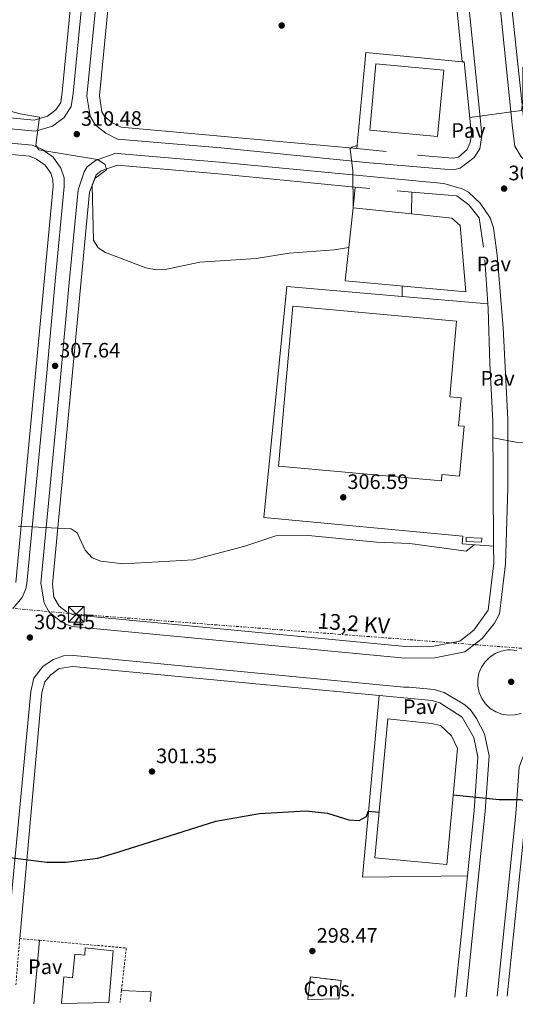
# Model space of a CAD drawing. Units: metres. Extents: x 612003 to 615503, y 4657612 to 4659980.
# Drawn here: x 612536 to 612773, y 4657620 to 4658091 of the extents above; entities that cross this region are included whole.
import ezdxf
from ezdxf.enums import TextEntityAlignment as Align

# ---------------------------------------------------------------- set-up
doc = ezdxf.new("R2010")
doc.units = ezdxf.units.M
doc.header["$MEASUREMENT"] = 0
for name, pattern in [('DGN Style 2', [1.7399219301090239, 1.043953158065414, -0.6959687720436097]), ('DGN Style 3', [2.435890702152634, 1.739921930109024, -0.6959687720436097]), ('DGN Style 7', [3.4798438602180486, 1.565929737098122, -0.6959687720436097, 0.5219765790327072, -0.6959687720436097])]:
    doc.linetypes.add(name, pattern=pattern)
for name, color, linetype, lineweight in [('Caseta-cabaña', 1, 'Continuous', 0), ('construcción   en construcción', 1, 'Continuous', 0), ('construcción en construcción', 1, 'DGN Style 3', 13), ('Cota de punto acotado terreno', 7, 'Continuous', 0), ('Curva de nivel directora', 30, 'Continuous', 30), ('Curva de nivel intermedia', 30, 'Continuous', 0), ('Línea  de muro-pared o tapia', 1, 'Continuous', 13), ('Línea blanca (vial)', 7, 'Continuous', 13), ('Línea de bordillo', 7, 'Continuous', 13), ('Línea de muro de contención', 1, 'Continuous', 13), ('Línea de pavimento', 1, 'Continuous', 0), ('Línea eléctrica', 6, 'DGN Style 7', 0), ('Nave industrial', 1, 'Continuous', 13), ('Pavimento', 7, 'Continuous', 0), ('Punto acotado terreno (símbolo)', 7, 'Continuous', 0), ('Tensión línea eléctrica', 7, 'Continuous', 0), ('Torre eléctrica', 7, 'Continuous', 0), ('Verja', 7, 'DGN Style 2', 0)]:
    doc.layers.add(name, color=color, linetype=linetype, lineweight=lineweight)
doc.styles.add('Style-Arial', font='arial.ttf')

# ---------------------------------------------------------------- blocks, each defined once
blk = doc.blocks.new('5PATER')
at = {"layer": 'Punto acotado terreno (símbolo)', "linetype": 'Continuous', "lineweight": 0}
h = blk.add_hatch(color=51, dxfattribs=at)
edge = h.paths.add_edge_path()
edge.add_ellipse((0, 0), major_axis=(-0.1095731443231308, -0.1110710700762829), ratio=0.9994222409660317, start_angle=0, end_angle=360)
blk = doc.blocks.new('5TME')
at = {"layer": 'Nave industrial', "color": 7, "linetype": 'Continuous', "lineweight": 0}
for p, q in [((-0.375, 0.375), (0.375, -0.375)), ((0.3723, 0.3776), (-0.3716, -0.3784))]:
    blk.add_line(p, q, dxfattribs=at)
at = {"layer": 'Nave industrial', "color": 7, "linetype": 'Continuous', "lineweight": 0, "flags": 128}
blk.add_lwpolyline([(-0.375, -0.375), (0.375, -0.375), (0.375, 0.375), (-0.375, 0.375), (-0.3716, -0.3784)], dxfattribs=at)

msp = doc.modelspace()

# ---------------------------------------------------------------- linework, layer by layer
at = {"layer": 'Caseta-cabaña', "color": 1, "linetype": 'Continuous', "lineweight": 0, "extrusion": (-0.02841132260079465, 0.0009214483093539353, 0.9995958921889819), "elevation": -12808.63064497184, "flags": 128}
msp.add_lwpolyline([(-4675257.72083001, 461271.1634564812), (-4675255.869857293, 461271.1634564812), (-4675255.890495088, 461263.7759214335), (-4675257.741791959, 461263.7859121392), (-4675257.72083001, 461271.1634564812)], close=True, dxfattribs=at)
msp.add_lwpolyline([(-4675255.869857293, 461271.1634564812), (-4675255.890495088, 461263.7759214335), (-4675257.741791959, 461263.7859121392), (-4675257.72083001, 461271.1634564812), (-4675255.869857293, 461271.1634564812)], dxfattribs=at)
at = {"layer": 'construcción   en construcción', "color": 1, "linetype": 'Continuous', "lineweight": 0}
msp.add_polyline3d([(612688.3499999996, 4657622.180000001, 302.8600000000006), (612673.4199999999, 4657621.939999999, 302.8500000000058), (612674.6900000004, 4657632.67, 302.929999999993), (612689.3899999997, 4657630.939999999, 302.929999999993)], close=True, dxfattribs=at)
at = {"layer": 'construcción en construcción', "color": 1, "linetype": 'DGN Style 3', "lineweight": 13}
msp.add_polyline3d([(612673.4199999999, 4657621.939999999, 302.8500000000058), (612674.6900000004, 4657632.67, 302.929999999993), (612689.3899999997, 4657630.939999999, 302.929999999993), (612688.3499999996, 4657622.180000001, 302.8600000000006)], dxfattribs=at)
at = {"layer": 'Curva de nivel directora', "color": 30, "linetype": 'Continuous', "lineweight": 30, "elevation": 300, "flags": 128}
for points in [[(612743.0599999985, 4657719.820000002), (612764.97, 4657717.660000003), (612775.1600000003, 4657717.560000001), (612780.1899999994, 4657716.54), (612781.0399999986, 4657703.650000001), (612778.9199999997, 4657688.01), (612779.2399999994, 4657683.020000001), (612780.7500000005, 4657677.740000002), (612783.7099999997, 4657673.820000002), (612786.839999999, 4657672.460000002), (612791.8100000002, 4657671.850000001), (612797.199999999, 4657672.590000002), (612843.5399999989, 4657683.430000001), (612886.1399999993, 4657694.539999999), (612912.8099999994, 4657698.910000001), (612917.9999999994, 4657700.520000001), (612921.7999999992, 4657704.66), (612922.7999999984, 4657704.65), (612926.7199999989, 4657701.710000002), (612933.5599999985, 4657695.770000001), (612935.3499999989, 4657691.730000001)], [(612528.3200000002, 4657690.230000001), (612548.4900000005, 4657687.65), (612557.619999999, 4657687.609999999), (612572.9399999989, 4657689.500000001), (612582.4649999992, 4657692.48509556), (612629.4499999988, 4657707.210000002), (612650.3999999991, 4657710.980000001), (612672.5199999984, 4657712.17), (612682.7899999992, 4657711.039999999), (612692.9999999994, 4657707.910000003), (612697.9900000006, 4657707.550000002), (612701.4900000008, 4657709.539999999), (612702.2799999998, 4657712.010000002), (612707.5799999996, 4657711.58)]]:
    msp.add_lwpolyline(points, dxfattribs=at)
at = {"layer": 'Curva de nivel intermedia', "color": 30, "linetype": 'Continuous', "lineweight": 0, "flags": 128}
for points, elevation in [([(612751.0000000001, 4658044.15), (612775.6900000023, 4658047.489999999), (612776.3899999995, 4658052.480000001), (612776.3600000005, 4658068.06), (612778.2800000005, 4658070.05), (612782.5300000019, 4658072.699999998), (612787.6500000004, 4658073.859999998), (612815.940000001, 4658076.859999999), (612820.4299999992, 4658074.699999998), (612826.640000001, 4658066.810000001), (612830.5600000013, 4658057.179999999), (612837.05, 4658000.869999998)], 310), ([(612515.4400000012, 4658051.279999998), (612535.7499999999, 4658045.920000001), (612545.0599999995, 4658044.3), (612543.3300000017, 4658030.96), (612544.730000001, 4658028.649999999), (612572.74, 4658024.029999999), (612576.4100000003, 4658021.680000001), (612577.1499999999, 4658019.050000002), (612571.6700000016, 4658015.089999998), (612570.3200000015, 4658011.539999999), (612570.82, 4657985.430000001), (612573.0599999996, 4657981.779999999), (612576.5900000011, 4657979.550000002), (612595.9800000014, 4657972.119999999), (612600.900000001, 4657971.179999998), (612606.0599999998, 4657971.59), (612621.7400000019, 4657974.92), (612648.6800000002, 4657976.560000001), (612664.5000000009, 4657979.259999999), (612686.0999999995, 4657980.789999999), (612693.1, 4657981.980000001)], 310), ([(612695.1800000009, 4658000.96), (612694.9599999996, 4658018.640000001), (612693.7500000005, 4658029.17), (612694.5000000015, 4658029.900000001), (612697.0300000017, 4658030.810000001)], 310), ([(612762.1, 4657890.819999999), (612773.8100000002, 4657888.519999999), (612788.1300000009, 4657889.399999999)], 305.0000000000001), ([(612534.8300000012, 4657848.569999999), (612560.1300000013, 4657847.210000001), (612563.150000001, 4657845.36), (612566.9800000021, 4657837.019999999), (612570.2000000008, 4657833.399999999), (612574.3800000006, 4657831.699999998), (612585.1400000007, 4657830.440000001), (612618.540000001, 4657832.36), (612643.3800000006, 4657838.869999999), (612658.1300000006, 4657843.920000001), (612673.7900000003, 4657843.949999999), (612706.2699999998, 4657840.869999999), (612722.3099999994, 4657840.179999999), (612749.25, 4657836.5), (612753.1000000011, 4657839.600000001)], 305.0000000000001)]:
    msp.add_lwpolyline(points, dxfattribs=dict(at, elevation=elevation))
at = {"layer": 'Línea  de muro-pared o tapia', "color": 1, "linetype": 'Continuous', "lineweight": 13, "extrusion": (-0.0008331149383930329, -0.00883217011702367, 0.9999606485709942), "elevation": -41340.30634436158, "flags": 128}
msp.add_lwpolyline([(612696.9361784748, 4657845.851748711), (612701.2765185599, 4657891.863543373)], dxfattribs=at)
at = {"layer": 'Línea  de muro-pared o tapia', "color": 1, "linetype": 'Continuous', "lineweight": 13, "extrusion": (0.01483732097757044, -0.001439283634187746, 0.999888885011144), "elevation": 2697.180560849728, "flags": 128}
msp.add_lwpolyline([(612638.856940241, 4658036.646658852), (612624.8353677121, 4658038.006660262)], dxfattribs=at)
at = {"layer": 'Línea  de muro-pared o tapia', "color": 1, "linetype": 'Continuous', "lineweight": 13, "extrusion": (0.00392062574175885, 0.04357240881314289, 0.9990425786141518), "elevation": 205672.833143164, "flags": 128}
msp.add_lwpolyline([(-192791.4719172834, -4689658.682412678), (-192791.4719172835, -4689668.511334286)], dxfattribs=at)
at = {"layer": 'Línea  de muro-pared o tapia', "color": 1, "linetype": 'Continuous', "lineweight": 13, "extrusion": (0.02787960759005197, -0.002111499034822941, 0.9996090581084441), "elevation": 7556.449261163008, "flags": 128}
msp.add_lwpolyline([(4690979.617249453, -259063.2022543196), (4690979.617249453, -259070.3554703804)], dxfattribs=at)
at = {"layer": 'Línea  de muro-pared o tapia', "color": 1, "linetype": 'Continuous', "lineweight": 13, "extrusion": (0.008353706647126329, -0.000714692994171367, 0.9999648517818903), "elevation": 2099.213588517621, "flags": 128}
msp.add_lwpolyline([(612692.1724514135, 4658011.709917159), (612699.30270385, 4658011.099917003)], dxfattribs=at)
at = {"layer": 'Línea  de muro-pared o tapia', "color": 1, "linetype": 'Continuous', "lineweight": 13, "extrusion": (0.0003473008679522765, 0.02012415587908245, 0.9997974283484938), "elevation": 94261.03389367921, "flags": 128}
msp.add_lwpolyline([(-532256.52425302, -4666935.836187578), (-532256.5242530198, -4666925.402520916)], dxfattribs=at)
at = {"layer": 'Línea  de muro-pared o tapia', "color": 1, "linetype": 'Continuous', "lineweight": 13, "extrusion": (0.001266475867283467, -0.01786575290114545, 0.999839592590808), "elevation": -82133.4847123204, "flags": 128}
msp.add_lwpolyline([(940594.5732304696, 4602254.793916105), (940594.5732304696, 4602233.577413094)], dxfattribs=at)
at = {"layer": 'Línea  de muro-pared o tapia', "color": 1, "linetype": 'Continuous', "lineweight": 13, "extrusion": (0.001935057321035048, -0.0001688400002256194, 0.9999981135213301), "elevation": 708.0453646660344, "flags": 128}
msp.add_lwpolyline([(612716.8752102826, 4657958.625938466), (612757.9052882701, 4657955.045938415)], dxfattribs=at)
at = {"layer": 'Línea  de muro-pared o tapia', "color": 1, "linetype": 'Continuous', "lineweight": 13, "extrusion": (-0.1700070005062076, -0.0289414834527774, 0.9850177715728965), "elevation": -238677.7840016324, "flags": 128}
msp.add_lwpolyline([(-4489057.189513726, 1365070.117711664), (-4489054.83445526, 1365069.885764224), (-4489028.870107917, 1365066.232592036)], dxfattribs=at)
at = {"layer": 'Línea  de muro-pared o tapia', "color": 1, "linetype": 'Continuous', "lineweight": 13}
for points in [[(612748.3099999996, 4658070.779999999, 311.9100000000035), (612751.8399999999, 4658035.84, 310.8600000000006), (612751.0599999996, 4658032.100000001, 310.6600000000035), (612749.7100000001, 4658028.859999999, 310.4400000000023), (612745.5099999999, 4658025.140000001, 310.4400000000023), (612742.9199999999, 4658024.699999999, 310.2400000000052), (612726.0099999999, 4658026.119999999, 310.0299999999988)], [(612723.2699999996, 4658008.41, 309.7599999999948), (612744.6799999997, 4658006.58, 309.6100000000006), (612750.5, 4658002.27, 309.3999999999942), (612755.4100000003, 4657996.050000001, 309.3999999999942), (612757.4600000001, 4657982.02, 309.1900000000023)], [(612747.3399999999, 4657839.99, 306.25), (612747.5999999996, 4657843.689999999, 306.25), (612652.4100000003, 4657852.680000001, 306.6699999999983), (612663.4500000002, 4657963.25, 308.9700000000012), (612718.6200000001, 4657958.439999999, 308.8500000000058)]]:
    msp.add_polyline3d(points, dxfattribs=at)
at = {"layer": 'Línea blanca (vial)', "color": 7, "linetype": 'Continuous', "lineweight": 13}
for points in [[(612752.4699999986, 4658225.420000004, 317.0299999999988), (612771.3500000014, 4658039.170000004, 309.4999999999999), (612772.44, 4658030.38, 309.2700000000041), (612775.5300000012, 4658025.350000002, 309.2700000000041), (612779.2600000016, 4658021.899999999, 309.3999999999943), (612783.0599999994, 4658019.789999999, 309.4799999999959), (612787.5399999986, 4658018.850000002, 309.4799999999959), (612793.0100000004, 4658018.820000002, 309.4799999999959), (612908.5399999979, 4658030.699999999, 310.6100000000007), (612949.0300000004, 4658034.960000001, 312), (612953.5199999987, 4658037.050000002, 311.9900000000054), (612958.5799999969, 4658042.030000002, 312.1699999999983), (612961.1099999994, 4658048.210000002, 312.2100000000065), (612961.3199999996, 4658052.850000001, 312.3200000000069), (612956.9299999997, 4658101.149999999, 313.4700000000012)], [(612738.0799999986, 4658220.730000001, 316.8399999999966), (612756.4600000007, 4658039.330000004, 309.5700000000069), (612756.7299999989, 4658035.560000001, 309.3600000000005), (612755.7099999996, 4658029.190000002, 309.1499999999941), (612753.1099999979, 4658024.980000001, 309.1199999999955), (612746.3799999978, 4658019.899999999, 309.300000000003), (612743.8099999973, 4658019.309999999, 309.3600000000005)], [(612393.7800000003, 4658147.600000001, 310.5500000000029), (612373.2700000001, 4658079.370000003, 308.6300000000048), (612372.3200000002, 4658072.52, 308.7299999999959), (612371.9899999973, 4658068.29, 308.7299999999959), (612372.4499999998, 4658064.75, 308.7299999999959), (612374.5100000007, 4658059.440000001, 308.520000000004), (612377.5100000004, 4658055.660000001, 308.520000000004), (612383.1599999985, 4658053.120000003, 308.9400000000023), (612487.6299999988, 4658042.86, 308.5500000000029), (612543.1000000016, 4658037.530000002, 309.5399999999937), (612551.2600000021, 4658040.000000002, 309.9199999999982), (612556.8199999988, 4658044.080000003, 309.9499999999971), (612560.280000001, 4658049.399999999, 310.3800000000048), (612561.1499999983, 4658055.580000003, 310.2100000000065), (612565.1499999971, 4658096.82, 311.979999999996)], [(612743.8099999973, 4658019.309999999, 309.3600000000005), (612738.8099999973, 4658019.359999999, 309.3600000000005), (612702.9699999985, 4658022.370000001, 309.3699999999954), (612631.8099999991, 4658029.630000001, 309.6300000000047), (612582.4499999996, 4658033.780000002, 310.1600000000035), (612576.8700000006, 4658036.590000001, 310.1900000000024), (612571.8500000003, 4658040.450000001, 310.2100000000065), (612569.2699999987, 4658044.81, 310.3899999999995), (612567.7699999989, 4658054.300000003, 310.179999999993), (612571.829999998, 4658096.180000001, 311.979999999996)], [(612532.3999999971, 4657809.199999999, 303.6600000000036), (612536.7399999979, 4657814.36, 303.929999999993), (612538.5399999995, 4657818.480000001, 303.929999999993), (612538.9999999999, 4657821.050000003, 303.6699999999982), (612548.0599999991, 4657916.710000001, 306.2500000000001), (612552.61, 4657965.82, 308.3999999999941), (612556.9100000004, 4658011.030000002, 309.2799999999989), (612556.8199999988, 4658015.220000001, 309.070000000007), (612555.2199999985, 4658019.910000003, 309.3899999999995), (612551.5700000006, 4658025.190000001, 309.6600000000034), (612546.1799999992, 4658028.960000002, 309.6999999999972), (612541.4999999988, 4658030.830000003, 309.5299999999988), (612486.9699999993, 4658036.07, 308.5500000000029)], [(612581.5199999998, 4658027.010000004, 310.1600000000035), (612571.8900000006, 4658023.600000002, 309.9499999999971), (612567.9299999998, 4658020.489999998, 309.9499999999971), (612566.3899999998, 4658018.160000003, 309.9499999999971), (612563.5100000009, 4658009.570000002, 309.2599999999949), (612559.2899999986, 4657965.190000002, 308.3999999999941), (612554.7399999978, 4657916.080000003, 306.2500000000001), (612545.7600000014, 4657821.280000002, 303.6900000000023), (612547.2800000012, 4657811.720000001, 303.8999999999941), (612549.6700000007, 4657807.34, 303.7100000000065), (612555.0500000007, 4657803.030000002, 303.4799999999959), (612557.8999999983, 4657801.34, 303.4799999999959), (612560.86, 4657800.45, 302.9900000000052), (612719.949999999, 4657785.300000001, 301.7599999999948), (612734.280000001, 4657785.399999999, 301.5899999999965), (612748.6499999987, 4657788.280000002, 301.5800000000018), (612756.8099999971, 4657794.720000001, 301.3500000000059), (612762.7999999997, 4657802.080000003, 301.9700000000012), (612765.1199999999, 4657806.500000001, 302.2100000000065), (612767.4699999989, 4657825.100000002, 302.8099999999977), (612768.1200000015, 4657830.430000002, 303.0899999999965), (612769.1200000007, 4657866.739999999, 304.1199999999954), (612769.1499999977, 4657899.680000001, 305.0700000000069), (612766.8599999987, 4657943.489999998, 307.1799999999931), (612764.1099999994, 4657978.25, 308.0899999999966), (612762.3399999992, 4657991.359999999, 308.5099999999948), (612760.6600000005, 4657996.030000002, 308.5099999999948), (612755.9699999989, 4658003.160000001, 308.7899999999937), (612750.3799999988, 4658008.36, 308.9100000000036), (612747.3500000001, 4658010.050000003, 308.9299999999931), (612738.4800000008, 4658012.54, 309.3600000000005), (612631.1799999988, 4658022.830000003, 309.6300000000047), (612584.1599999995, 4658026.789999999, 310.1300000000046), (612581.5199999998, 4658027.010000004, 310.1600000000035)], [(612749.2099999997, 4657623.16, 296.5899999999966), (612758.3500000016, 4657711.980000002, 299.1300000000047), (612760.199999998, 4657738.489999999, 300.0599999999977), (612757.9299999991, 4657749.030000002, 300.5500000000029), (612754.1499999972, 4657756.449999999, 300.7700000000042), (612751.2699999984, 4657760.550000001, 300.8999999999942), (612748.6099999985, 4657763.030000002, 300.979999999996), (612738.7199999979, 4657768.860000002, 301.1999999999971), (612733.9799999992, 4657770.250000001, 301.320000000007), (612721.9200000004, 4657771.489999999, 301.7400000000052), (612719.3399999987, 4657771.470000001, 301.7599999999948), (612561.5199999993, 4657786.510000002, 302.9700000000011), (612556.479999999, 4657786.36, 302.9700000000011), (612551.7800000006, 4657784.730000001, 302.9700000000011), (612546.8200000008, 4657781.510000002, 302.9700000000011), (612542.3900000006, 4657775.670000002, 302.8600000000006), (612540.8599999995, 4657769.410000001, 302.3000000000029), (612526.6799999997, 4657619.580000003, 298.2599999999947)], [(612769.3999999978, 4657757.980000002, 300.8000000000029), (612766.3099999989, 4657758.480000001, 300.7899999999937), (612763.3899999997, 4657759.580000003, 300.7899999999937), (612760.739999999, 4657761.239999999, 300.8099999999977), (612758.4699999979, 4657763.399999999, 300.8500000000058), (612756.6799999997, 4657765.960000002, 300.9100000000036), (612755.4300000002, 4657768.82, 300.979999999996), (612754.7799999998, 4657771.880000001, 301.0599999999977), (612754.7499999985, 4657775.010000002, 301.1499999999941), (612755.3299999974, 4657778.080000003, 301.25), (612756.5199999987, 4657780.969999999, 301.3500000000059), (612758.2600000021, 4657783.57, 301.4400000000024), (612760.4799999995, 4657785.77, 301.520000000004), (612763.1000000014, 4657787.480000002, 301.6000000000058), (612766.0000000005, 4657788.640000002, 301.6600000000034), (612769.0699999994, 4657789.210000002, 301.7100000000063), (612770.3299999977, 4657789.260000002, 301.7200000000012), (612773.4400000013, 4657788.940000001, 301.7400000000052)], [(612868.6099999986, 4657625.080000003, 296.6100000000006), (612896.7399999984, 4657663.780000003, 298.0099999999948), (612934.8700000006, 4657711.859999999, 300.7899999999937), (612968.0899999999, 4657755.890000002, 301.520000000004), (612972.2899999997, 4657760.760000003, 302.1600000000035), (612974.7499999984, 4657764.5, 302.3699999999953), (612976.3199999997, 4657769.030000003, 302.5800000000018), (612975.9699999989, 4657774.38, 302.6300000000047), (612973.0000000005, 4657780.45, 303.070000000007), (612969.5799999986, 4657784.100000002, 303.2100000000065), (612964.1900000017, 4657786.020000001, 303.2100000000065), (612814.3599999985, 4657771.370000001, 301.9499999999971), (612806.4400000017, 4657768.95, 301.8300000000018), (612800.390000001, 4657765.940000001, 301.6799999999931), (612792.0200000001, 4657760.539999999, 300.8999999999942), (612786.4400000012, 4657755.56, 300.7799999999988), (612779.6499999984, 4657746.38, 300.6600000000034), (612774.6299999983, 4657733.25, 299.8500000000058), (612773.0599999991, 4657710.710000004, 299.1300000000047), (612764.0799999982, 4657623.399999999, 296.6600000000035)], [(612775.5599999981, 4657758.850000001, 300.8899999999993), (612772.5199999983, 4657758.109999999, 300.8399999999966), (612769.3999999978, 4657757.980000002, 300.8000000000029)]]:
    msp.add_polyline3d(points, dxfattribs=at)
at = {"layer": 'Línea de bordillo', "color": 7, "linetype": 'Continuous', "lineweight": 13, "extrusion": (0.003724019400185701, -0.0367955349696537, 0.9993158761301675), "elevation": -168803.5993653544, "flags": 128}
msp.add_lwpolyline([(1078673.074504188, 4569632.389865406), (1078673.074504188, 4569579.122876567)], dxfattribs=at)
at = {"layer": 'Línea de bordillo', "color": 7, "linetype": 'Continuous', "lineweight": 13, "extrusion": (-0.002929432469021019, -0.0284699617826967, 0.9995903559466254), "elevation": -134100.9040731186, "flags": 128}
msp.add_lwpolyline([(132794.0401184735, 4694021.546812555), (132794.0401184735, 4693963.196575196)], dxfattribs=at)
at = {"layer": 'Línea de bordillo', "color": 7, "linetype": 'Continuous', "lineweight": 13}
for points in [[(612696.890000001, 4658029.300000002, 309.5800000000018), (612584.0799999969, 4658039.57, 310.1600000000035), (612580.0199999999, 4658041.610000002, 310.1900000000024), (612576.3500000021, 4658044.440000003, 310.2100000000065), (612574.9200000014, 4658046.840000002, 310.3899999999995), (612573.7199999989, 4658054.480000001, 310.179999999993), (612577.6999999998, 4658095.620000003, 311.979999999996), (612591.4799999997, 4658240.02, 315.4900000000054), (612592.3899999994, 4658243.039999999, 315.9100000000037), (612594.3000000005, 4658245.719999999, 315.6900000000024), (612597.2100000007, 4658248.220000001, 315.9900000000052), (612602.0599999988, 4658250.239999998, 316.3300000000016), (612607.3399999985, 4658250.450000001, 316.7799999999988), (612674.0499999997, 4658244.109999999, 317.6600000000034), (612686.5300000008, 4658242.080000003, 317.7400000000052)], [(612762.1900000017, 4658180.550000002, 315.0700000000071), (612777.9600000009, 4658032.309999999, 309.2700000000041), (612779.9799999993, 4658029.010000002, 309.2700000000041), (612782.6299999979, 4658026.57, 309.3999999999943), (612785.0799999977, 4658025.210000002, 309.4799999999959), (612788.1599999999, 4658024.559999999, 309.4799999999959), (612792.730000001, 4658024.530000002, 309.4799999999959), (612907.9400000012, 4658036.390000002, 310.6100000000007), (612947.4799999993, 4658040.54, 312), (612950.2100000007, 4658041.820000002, 311.9900000000054), (612953.730000001, 4658045.29, 312.1699999999983), (612955.4400000009, 4658049.460000001, 312.2100000000065), (612940.8200000006, 4658205.980000001, 316.0200000000041)], [(612398.8500000017, 4658146.149999999, 310.5500000000029), (612378.4400000002, 4658078.239999999, 308.6300000000048), (612377.3000000002, 4658068.430000001, 308.7299999999959), (612377.6000000021, 4658066.07, 308.7299999999959), (612379.1399999997, 4658062.09, 308.520000000004), (612380.8500000018, 4658059.940000001, 308.520000000004), (612384.530000001, 4658058.29, 308.9400000000023), (612488.1400000006, 4658048.120000003, 308.5500000000029), (612542.5699999996, 4658042.880000001, 309.5399999999937), (612548.8599999994, 4658044.789999999, 309.9199999999982), (612552.9200000007, 4658047.770000001, 309.9499999999971), (612555.2199999985, 4658051.300000001, 310.3800000000048), (612555.909999999, 4658056.210000001, 310.2100000000065), (612559.8899999999, 4658097.330000003, 311.979999999996)], [(612486.4499999986, 4658030.760000002, 308.5500000000029), (612540.2299999993, 4658025.600000002, 309.5299999999988), (612543.629999999, 4658024.239999999, 309.6999999999972), (612547.7300000006, 4658021.370000001, 309.6600000000034), (612550.4200000018, 4658017.489999999, 309.3899999999995), (612551.5100000004, 4658014.280000002, 309.070000000007), (612551.5700000006, 4658011.220000001, 309.2799999999989), (612533.6999999981, 4657821.550000001, 303.6699999999982)], [(612762.3799999994, 4657838.960000001, 303.2200000000013), (612762.5300000014, 4657830.850000001, 303.0899999999965), (612759.6900000004, 4657808.210000001, 302.2100000000065), (612752.8500000008, 4657798.739999998, 301.3500000000059), (612746.2300000002, 4657793.510000003, 301.5800000000018), (612733.7100000009, 4657791, 301.5899999999965), (612720.1900000004, 4657790.899999999, 301.7599999999948), (612561.3899999997, 4657806.030000002, 302.9900000000052), (612558.0100000001, 4657807.430000002, 303.4100000000034), (612554.5299999999, 4657810.140000001, 303.6100000000006), (612551.9499999983, 4657814.460000001, 303.8300000000017), (612551.3400000003, 4657820.750000001, 303.6900000000023), (612569.0300000019, 4658008.399999999, 309.2599999999949), (612572.1000000007, 4658016.640000002, 309.9499999999971), (612574.6299999988, 4658018.620000003, 309.9499999999971), (612582.2600000018, 4658021.330000004, 310.1600000000035), (612630.6800000003, 4658017.25, 309.6300000000047), (612696.0599999971, 4658010.739999998, 309.4700000000013)], [(612535.579999998, 4657651.050000001, 299.2200000000012), (612546.1399999991, 4657768.91, 302.3000000000029), (612547.6099999998, 4657774.010000003, 302.9199999999982), (612550.5300000012, 4657777.370000003, 302.7200000000012), (612554.5199999987, 4657780.280000003, 302.9199999999982), (612561.010000002, 4657781.230000001, 302.9700000000011), (612707.5300000003, 4657767.420000002, 301.5599999999978)], [(612862.7800000014, 4657624.989999999, 296.5099999999947), (612893.0300000003, 4657666.600000001, 298.0099999999948), (612931.1800000003, 4657714.720000001, 300.7899999999937), (612964.4599999998, 4657758.82, 301.520000000004), (612968.5599999992, 4657763.57, 302.1600000000035), (612970.5300000006, 4657766.580000003, 302.3699999999953), (612971.6000000013, 4657769.660000001, 302.5800000000018), (612971.370000001, 4657773.15, 302.6300000000047), (612969.1200000002, 4657777.770000001, 303.070000000007), (612966.9400000009, 4657780.080000004, 303.2100000000065), (612963.6000000016, 4657781.280000002, 303.2100000000065), (612815.2800000017, 4657766.780000002, 301.9499999999971), (612808.1700000016, 4657764.600000002, 301.8300000000018), (612802.6999999998, 4657761.870000001, 301.6799999999931), (612794.8500000021, 4657756.82, 300.8999999999942), (612789.899999999, 4657752.399999999, 300.7799999999988), (612783.7800000012, 4657744.120000003, 300.6600000000034), (612779.2300000006, 4657732.230000001, 299.8500000000058), (612777.7100000004, 4657710.310000001, 299.1300000000047), (612768.7699999998, 4657623.480000001, 296.6600000000035)], [(612707.5300000003, 4657767.420000002, 301.5599999999978), (612732.9600000001, 4657765.020000001, 301.320000000007), (612736.600000001, 4657763.95, 301.1999999999971), (612747.2499999994, 4657757.050000003, 300.8999999999942), (612752.8900000011, 4657747.24, 300.5500000000029), (612754.8500000013, 4657738.109999999, 300.0599999999977), (612753.0599999987, 4657712.440000002, 299.1300000000047), (612749.8400000001, 4657681.09, 298.229999999996)]]:
    msp.add_polyline3d(points, dxfattribs=at)
at = {"layer": 'Línea de muro de contención', "color": 1, "linetype": 'Continuous', "lineweight": 13, "extrusion": (-0.01783599979158602, 0.001717827312418933, 0.999839450202261), "elevation": -2615.349961987793, "flags": 128}
msp.add_lwpolyline([(-4695359.039906603, 163294.6231558166), (-4695359.039906602, 163340.9439125028)], dxfattribs=at)
at = {"layer": 'Línea de muro de contención', "color": 1, "linetype": 'Continuous', "lineweight": 13, "extrusion": (-0.0101182179824197, 0.0009292241008784305, 0.9999483777712881), "elevation": -1559.635438055045, "flags": 128}
msp.add_lwpolyline([(612719.1190178718, 4658074.330275716), (612720.099068887, 4658074.240275676)], dxfattribs=at)
at = {"layer": 'Línea de muro de contención', "color": 1, "linetype": 'Continuous', "lineweight": 13, "extrusion": (0.04015094483887804, -0.02081293875293176, 0.9989768381744454), "elevation": -72034.81139036086, "flags": 128}
msp.add_lwpolyline([(4417273.300445088, 1597951.557554873), (4417326.297446363, 1597979.418413723), (4417350.036345581, 1597993.348843148)], dxfattribs=at)
at = {"layer": 'Línea de muro de contención', "color": 1, "linetype": 'Continuous', "lineweight": 13, "extrusion": (0.02778438982297183, -0.001902787333529369, 0.9996121283190439), "elevation": 8468.063237268196, "flags": 128}
msp.add_lwpolyline([(4688820.831979986, -292950.9624576377), (4688820.831979986, -292966.0435351853)], dxfattribs=at)
at = {"layer": 'Línea de pavimento', "color": 1, "linetype": 'Continuous', "lineweight": 0, "flags": 128}
for points, elevation in [([(612718.6200000001, 4657958.439999999), (612718.6600000003, 4657963.49)], 307.929999999993), ([(612584.2699999996, 4657626.130000001), (612598.4900000002, 4657625.57), (612598.0099999999, 4657620.730000001)], 298.6399999999995)]:
    msp.add_lwpolyline(points, dxfattribs=dict(at, elevation=elevation))
at = {"layer": 'Línea de pavimento', "color": 1, "linetype": 'Continuous', "lineweight": 0, "extrusion": (0.03306570150508315, -0.02233682354279376, 0.999203545679255), "elevation": -83478.80484578195, "flags": 128}
msp.add_lwpolyline([(4202615.750703648, 2097918.036566185), (4202539.202522802, 2097875.934797703), (4202567.897758239, 2097834.584846516)], dxfattribs=at)
at = {"layer": 'Línea de pavimento', "color": 1, "linetype": 'Continuous', "lineweight": 0, "extrusion": (-0.0005113886852741741, -0.005548567233852266, 0.9999844758211319), "elevation": -25857.6785995257, "flags": 128}
msp.add_lwpolyline([(612545.1427376048, 4657578.43298185), (612542.3426510327, 4657548.05251419)], dxfattribs=at)
at = {"layer": 'Línea eléctrica', "color": 6, "linetype": 'DGN Style 7', "lineweight": 0}
msp.add_polyline3d([(612335.8200000002, 4657827.199999998, 301.5500000000029), (612562.7100000011, 4657806.359999999, 303.0099999999948), (612802.4600000011, 4657787.989999999, 301.9700000000012), (612939.48, 4657803.489999998, 303.0299999999988), (612972.8823813358, 4657781.003721034, 301.8358000000007), (612998.1445102744, 4657763.997410231, 300.9327000000048), (613006.890000001, 4657758.109999999, 300.6199999999953)], dxfattribs=at)
at = {"layer": 'Nave industrial', "color": 1, "linetype": 'Continuous', "lineweight": 13, "extrusion": (0.0377555710059263, -0.01017108596927643, 0.999235240505569), "elevation": -23928.32427152833, "flags": 128}
msp.add_lwpolyline([(4657073.281587968, 619540.9633847569), (4657067.789422136, 619573.1774921376), (4657099.204919536, 619578.5481180975), (4657104.699686561, 619546.324362337), (4657073.281587968, 619540.9633847569)], dxfattribs=at)
at = {"layer": 'Nave industrial', "color": 1, "linetype": 'Continuous', "lineweight": 13, "extrusion": (0.0377555710059263, -0.01017108596927643, 0.999235240505569), "elevation": -23928.32419601718, "flags": 128}
msp.add_lwpolyline([(4657104.699686561, 619546.324362337), (4657073.281587968, 619540.9633847569), (4657067.789422136, 619573.1774921376), (4657099.204919536, 619578.5481180975), (4657104.699686561, 619546.324362337)], close=True, dxfattribs=at)
at = {"layer": 'Nave industrial', "color": 1, "linetype": 'Continuous', "lineweight": 13, "extrusion": (0.0219585111714216, -0.002344549025102572, 0.9997561337031164), "elevation": 2849.365166205676, "flags": 128}
msp.add_lwpolyline([(4696723.55819619, -114693.3540962389), (4696723.558196191, -114665.2786104906)], dxfattribs=at)
at = {"layer": 'Nave industrial', "color": 1, "linetype": 'Continuous', "lineweight": 13}
for points in [[(612746.4299999997, 4657992.42, 315.429999999993), (612749.0999999996, 4657960.67, 315.6399999999995), (612691.3600000005, 4657966.02, 316.0599999999977), (612695.1799999997, 4658000.960000001, 316.4799999999959), (612723.0899999999, 4657997.980000001, 315.8600000000006), (612742.3899999997, 4657995.91, 315.429999999993)], [(612748.2199999997, 4657896.310000001, 312.2899999999936), (612746.04, 4657872.4, 312.9199999999983), (612737.5899999999, 4657873.17, 319.1999999999971), (612737.4699999997, 4657870.130000001, 318.3699999999953), (612659.4400000004, 4657877.180000001, 318.3699999999953), (612666.3600000005, 4657953.74, 318.3699999999953), (612744.6299999999, 4657946.66, 318.5800000000018), (612741.3499999996, 4657910.369999999, 311.8699999999953), (612746.8300000001, 4657909.869999999, 312.0800000000018), (612745.6200000001, 4657896.550000001, 312.2899999999936)], [(612745.1299999999, 4657742.109999999, 307.679999999993), (612739.9600000001, 4657686.480000001, 307.0500000000029), (612705.5499999998, 4657689.680000001, 306.4199999999983), (612711.7400000002, 4657756.300000001, 307.2599999999948), (612732.7000000002, 4657754.01, 307.4700000000012), (612736.9699999997, 4657753.060000001, 307.8899999999995), (612742.1500000004, 4657748.17, 307.8899999999995)], [(612578.1600000003, 4657620.41, 304.179999999993), (612555.5899999999, 4657620.039999999, 302.6600000000035), (612556.6799999997, 4657632.689999999, 302.8500000000058), (612560.9199999999, 4657632.32, 305.5800000000018), (612561.8899999997, 4657643.58, 305.5800000000018), (612566.6799999997, 4657643.17, 302.6399999999995), (612566.9699999997, 4657646.600000001, 302.6399999999995), (612580.3099999996, 4657645.24, 302.4400000000023)]]:
    msp.add_polyline3d(points, close=True, dxfattribs=at)
for points in [[(612695.1799999997, 4658000.960000001, 316.4799999999959), (612691.3600000005, 4657966.02, 316.0599999999977), (612749.0999999996, 4657960.67, 315.6399999999995), (612746.4299999997, 4657992.42, 315.429999999993), (612742.3899999997, 4657995.91, 315.429999999993), (612723.0899999999, 4657997.980000001, 315.8600000000006)], [(612746.04, 4657872.4, 312.9199999999983), (612737.5899999999, 4657873.17, 319.1999999999971), (612737.4699999997, 4657870.130000001, 318.3699999999953), (612659.4400000004, 4657877.180000001, 318.3699999999953), (612666.3600000005, 4657953.74, 318.3699999999953), (612744.6299999999, 4657946.66, 318.5800000000018), (612741.3499999996, 4657910.369999999, 311.8699999999953), (612746.8300000001, 4657909.869999999, 312.0800000000018), (612745.6200000001, 4657896.550000001, 312.2899999999936), (612748.2199999997, 4657896.310000001, 312.2899999999936), (612746.04, 4657872.4, 312.9199999999983)], [(612711.7400000002, 4657756.300000001, 307.2599999999948), (612705.5499999998, 4657689.680000001, 306.4199999999983), (612739.9600000001, 4657686.480000001, 307.0500000000029), (612745.1299999999, 4657742.109999999, 307.679999999993), (612742.1500000004, 4657748.17, 307.8899999999995), (612736.9699999997, 4657753.060000001, 307.8899999999995), (612732.7000000002, 4657754.01, 307.4700000000012), (612711.7400000002, 4657756.300000001, 307.2599999999948)], [(612555.5899999999, 4657620.039999999, 302.6600000000035), (612556.6799999997, 4657632.689999999, 302.8500000000058), (612560.9199999999, 4657632.32, 305.5800000000018), (612561.8899999997, 4657643.58, 305.5800000000018), (612566.6799999997, 4657643.17, 302.6399999999995), (612566.9699999997, 4657646.600000001, 302.6399999999995), (612580.3099999996, 4657645.24, 302.4400000000023), (612578.1600000003, 4657620.41, 304.179999999993)]]:
    msp.add_polyline3d(points, dxfattribs=at)
at = {"layer": 'Verja', "color": 7, "linetype": 'DGN Style 2', "lineweight": 0, "elevation": 299.429999999993, "flags": 128}
msp.add_lwpolyline([(612533.7400000002, 4657628.859999999), (612535.5800000001, 4657651.050000001)], dxfattribs=at)
at = {"layer": 'Verja', "color": 7, "linetype": 'DGN Style 2', "lineweight": 0, "extrusion": (0.01672642767790855, -0.001480526791270895, 0.9998590073893199), "elevation": 3649.14269768233, "flags": 128}
msp.add_lwpolyline([(4693518.719785376, -199454.1069323932), (4693518.719785376, -199463.6353792762)], dxfattribs=at)
at = {"layer": 'Verja', "color": 7, "linetype": 'DGN Style 2', "lineweight": 0, "extrusion": (0.01548034143107671, -0.0100924197224275, 0.9998292364665697), "elevation": -37225.33511845245, "flags": 128}
msp.add_lwpolyline([(612467.029639478, 4657511.722270465), (612508.5551908943, 4657508.042083032), (612506.2381007146, 4657487.641044013)], dxfattribs=at)
at = {"layer": 'Verja', "color": 7, "linetype": 'DGN Style 2', "lineweight": 0, "extrusion": (-0.0009931580719323631, -0.008752205515304607, 0.9999612055153251), "elevation": -41074.48569275228, "flags": 128}
msp.add_lwpolyline([(612584.2642511494, 4657445.023785217), (612583.6242018056, 4657439.383569188)], dxfattribs=at)

# ---------------------------------------------------------------- block references
at = {"layer": 'Punto acotado terreno (símbolo)', "color": 7, "linetype": 'Continuous', "lineweight": 0, "xscale": 10, "yscale": 10, "zscale": 10}
for p in [(612660.9499999991, 4658088.170000002, 313.4100000000045), (612562.8899999994, 4658036.170000004, 310.4799999999964), (612767.3799999995, 4658010.090000001, 308.9100000000035), (612552.5000000005, 4657925.230000002, 307.6399999999999), (612690.3999999977, 4657862.289999999, 306.5899999999965), (612540.4799999995, 4657795.16, 303.449999999998), (612770.7500000001, 4657773.980000001, 302.3999999999946), (612598.8799999983, 4657731.02, 301.3500000000058), (612675.640000001, 4657645.080000003, 298.4700000000012)]:
    msp.add_blockref('5PATER', p, dxfattribs=at)
at = {"layer": 'Torre eléctrica', "color": 7, "linetype": 'Continuous', "lineweight": 0, "xscale": 10, "yscale": 10, "zscale": 10}
msp.add_blockref('5TME', (612562.7100000011, 4657806.359999999, 303.0099999999948), dxfattribs=at)

# ---------------------------------------------------------------- texts
at = {"layer": 'construcción en construcción', "color": 92, "linetype": 'Continuous', "lineweight": 0, "style": 'Style-Arial'}
msp.add_text('Cons.', height=7.000000000000002, dxfattribs=at).set_placement((612683.7848400488, 4657626.950009998, 297.3899999999995), align=Align.MIDDLE_CENTER)
at = {"layer": 'Cota de punto acotado terreno', "color": 7, "linetype": 'Continuous', "lineweight": 0, "style": 'Style-Arial'}
for s, p in [('310.48', (612564.8799999993, 4658040.170000001, 310.4799999999959)), ('308.91', (612769.4600000009, 4658014.090000001, 308.9100000000035)), ('307.64', (612554.4899999979, 4657929.23, 307.6399999999995)), ('306.59', (612692.3899999997, 4657866.289999999, 306.5899999999965)), ('303.45', (612542.4600000004, 4657799.16, 303.4499999999971)), ('301.35', (612600.8700000001, 4657735.020000001, 301.3500000000058)), ('298.47', (612677.6900000012, 4657649.080000001, 298.4700000000012))]:
    msp.add_text(s, height=7.000000000000002, dxfattribs=at).set_placement(p)
at = {"layer": 'Pavimento', "color": 7, "linetype": 'Continuous', "lineweight": 0, "style": 'Style-Arial'}
for p in [(612750.3057062589, 4658037.910009998, 309.8399999999965), (612762.4857062584, 4657974.040009998, 308.0099999999948), (612764.2757062566, 4657919.28001, 307.2400000000052), (612727.1757062549, 4657762.040009998, 301.2899999999936), (612547.815706255, 4657637.560009998, 298.7799999999988)]:
    msp.add_text('Pav', height=7.000000000000002, dxfattribs=at).set_placement(p, align=Align.MIDDLE_CENTER)
at = {"layer": 'Tensión línea eléctrica', "color": 7, "linetype": 'Continuous', "lineweight": 0, "style": 'Style-Arial'}
msp.add_text('13,2 KV', height=7.5, rotation=355.61871, dxfattribs=at).set_placement((612695.1298773211, 4657798.220257848, 302.7200000000012), align=Align.CENTER)

doc.saveas('drawing.dxf')
